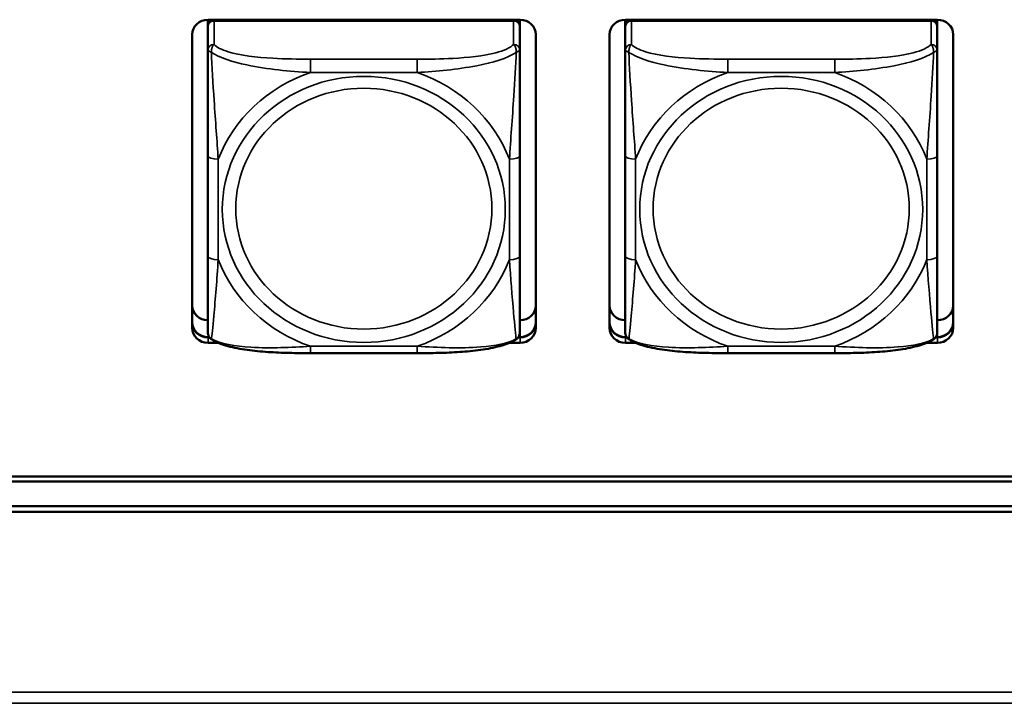
# Model space of a CAD drawing. Units: inches. Extents: x 2.5 to 94.1, y 2 to 45.5.
# Drawn here: x 39 to 40.9, y 17.3 to 18.6 of the extents above; entities that cross this region are included whole.
import ezdxf

# ---------------------------------------------------------------- set-up
doc = ezdxf.new("R2010")
doc.units = ezdxf.units.IN
doc.header["$MEASUREMENT"] = 0
doc.layers.add('Visible (ANSI)', color=7, linetype='Continuous', lineweight=50)
doc.layers.add('Visible Narrow (ANSI)', color=7, linetype='Continuous', lineweight=35)

msp = doc.modelspace()

# ---------------------------------------------------------------- linework, layer by layer
at = {"layer": 'Visible (ANSI)'}
for p, q in [((39.3693, 18.6152), (39.3693, 18.6077)), ((39.3693, 18.6022), (39.3693, 18.6077)), ((39.3693, 18.6022), (39.3693, 18.5573)), ((39.3697, 18.6152), (39.9602, 18.6152)), ((39.3752, 18.6133), (39.954, 18.6133)), ((39.9481, 18.6133), (39.3811, 18.6133)), ((39.9599, 18.6077), (39.9599, 18.6152)), ((39.9599, 18.6077), (39.9599, 18.6022)), ((39.9599, 18.5573), (39.9599, 18.6022)), ((40.1593, 18.6152), (40.1593, 18.6077)), ((40.1593, 18.6022), (40.1593, 18.6077)), ((40.1593, 18.6022), (40.1593, 18.5573)), ((40.1597, 18.6152), (40.7502, 18.6152)), ((40.1652, 18.6133), (40.744, 18.6133)), ((40.7381, 18.6133), (40.1711, 18.6133)), ((40.7499, 18.6077), (40.7499, 18.6152)), ((40.7499, 18.6077), (40.7499, 18.6022)), ((40.7499, 18.5573), (40.7499, 18.6022)), ((39.3397, 18.0321), (39.3397, 18.587)), ((39.9902, 18.587), (39.9902, 18.0321)), ((40.1297, 18.0321), (40.1297, 18.587)), ((40.7802, 18.587), (40.7802, 18.0321)), ((39.3693, 18.3581), (39.3693, 18.168)), ((39.9599, 18.168), (39.9599, 18.3581)), ((40.1593, 18.3581), (40.1593, 18.168)), ((40.7499, 18.168), (40.7499, 18.3581)), ((39.9599, 18.0466), (39.9602, 18.0466)), ((40.7499, 18.0466), (40.7502, 18.0466)), ((39.3697, 18.0148), (39.3721, 18.0148)), ((39.3726, 18.0141), (39.3697, 18.0141)), ((39.3726, 18.0141), (39.3697, 18.0141)), ((39.3697, 18.0141), (39.3726, 18.0141)), ((39.3894, 18.0039), (39.3697, 18.0039)), ((39.9602, 18.0039), (39.9398, 18.0039)), ((39.9602, 18.0141), (39.9566, 18.0141)), ((39.9602, 18.0141), (39.9566, 18.0141)), ((39.9566, 18.0141), (39.9602, 18.0141)), ((39.9571, 18.0148), (39.9602, 18.0148)), ((40.1597, 18.0148), (40.1621, 18.0148)), ((40.1626, 18.0141), (40.1597, 18.0141)), ((40.1626, 18.0141), (40.1597, 18.0141)), ((40.1597, 18.0141), (40.1626, 18.0141)), ((40.1794, 18.0039), (40.1597, 18.0039)), ((40.7502, 18.0039), (40.7298, 18.0039)), ((40.7502, 18.0141), (40.7466, 18.0141)), ((40.7502, 18.0141), (40.7466, 18.0141)), ((40.7466, 18.0141), (40.7502, 18.0141)), ((40.7471, 18.0148), (40.7502, 18.0148)), ((39.7658, 17.9844), (39.5635, 17.9844)), ((40.5558, 17.9844), (40.3535, 17.9844)), ((35.0849, 17.7511), (47.3485, 17.7511)), ((47.3485, 17.7417), (35.0849, 17.7417)), ((34.7149, 17.6947), (49.4178, 17.6947)), ((49.4278, 17.6844), (26.0726, 17.6844))]:
    msp.add_line(p, q, dxfattribs=at)
for centre, start, end in [((39.389, 18.0245), 180, 188.2735), ((39.9402, 18.0245), 351.7265, 360), ((40.179, 18.0245), 180, 188.2735), ((40.7302, 18.0245), 351.7265, 360)]:
    msp.add_arc(centre, 0.0197, start, end, dxfattribs=at)
for centre, major_axis, start_param, end_param in [((39.3697, 18.587), (-0.03, 0), 4.712389, 6.283185), ((39.3752, 18.6077), (-0.00591, 0), 4.712389, 6.283185), ((39.3811, 18.6022), (-0.0118, 0), 4.712389, 6.283185), ((39.9481, 18.6022), (0.0118, 0), 0, 1.570796), ((39.954, 18.6077), (0.00591, 0), 0, 1.570796), ((39.9602, 18.587), (0.03, 0), 0, 1.570796), ((40.1597, 18.587), (-0.03, 0), 4.712389, 6.283185), ((40.1652, 18.6077), (-0.00591, 0), 4.712389, 6.283185), ((40.1711, 18.6022), (-0.0118, 0), 4.712389, 6.283185), ((40.7381, 18.6022), (0.0118, 0), 0, 1.570796), ((40.744, 18.6077), (0.00591, 0), 0, 1.570796), ((40.7502, 18.587), (0.03, 0), 0, 1.570796), ((39.3697, 18.0748), (-0.03, 0), 0, 1.558432), ((39.9602, 18.0748), (0.03, 0), 4.712389, 6.283185), ((40.1597, 18.0748), (-0.03, 0), 0, 1.558432), ((40.7502, 18.0748), (0.03, 0), 4.712389, 6.283185), ((39.3697, 18.043), (-0.03, 0), 0, 1.570796), ((39.3697, 18.0423), (-0.03, 0), 0, 1.570796), ((39.3697, 18.0423), (-0.03, 0), 0, 1.570796), ((39.3697, 18.0423), (-0.03, 0), 0, 1.570796), ((39.9602, 18.043), (0.03, 0), 4.712389, 6.283185), ((39.9602, 18.0423), (0.03, 0), 4.712389, 6.283185), ((39.9602, 18.0423), (0.03, 0), 4.712389, 6.283185), ((39.9602, 18.0423), (0.03, 0), 4.712389, 6.283185), ((40.1597, 18.043), (-0.03, 0), 0, 1.570796), ((40.1597, 18.0423), (-0.03, 0), 0, 1.570796), ((40.1597, 18.0423), (-0.03, 0), 0, 1.570796), ((40.1597, 18.0423), (-0.03, 0), 0, 1.570796), ((40.7502, 18.043), (0.03, 0), 4.712389, 6.283185), ((40.7502, 18.0423), (0.03, 0), 4.712389, 6.283185), ((40.7502, 18.0423), (0.03, 0), 4.712389, 6.283185), ((40.7502, 18.0423), (0.03, 0), 4.712389, 6.283185), ((39.3697, 18.0321), (-0.03, 0), 0, 1.570796), ((39.9602, 18.0321), (0.03, 0), 4.712389, 6.283185), ((40.1597, 18.0321), (-0.03, 0), 0, 1.570796), ((40.7502, 18.0321), (0.03, 0), 4.712389, 6.283185)]:
    msp.add_ellipse(centre, major_axis=major_axis, ratio=0.939693, start_param=start_param, end_param=end_param, dxfattribs=at)
for points, knots in [([(39.3693, 18.5573), (39.3693, 18.5457), (39.3693, 18.5285), (39.3693, 18.5102), (39.3693, 18.4821), (39.3693, 18.4516), (39.3693, 18.4228), (39.3693, 18.4008), (39.3693, 18.3792), (39.3693, 18.3581)], [-0.7968224, -0.7968224, -0.7968224, -0.7968224, -0.6514613, -0.6514613, -0.6514613, -0.427691, -0.427691, -0.427691, -0.2569517, -0.2569517, -0.2569517, -0.2569517]), ([(39.9599, 18.3581), (39.9599, 18.3804), (39.9599, 18.4032), (39.9599, 18.4265), (39.9599, 18.4571), (39.9599, 18.4897), (39.9599, 18.5187), (39.9599, 18.5337), (39.9599, 18.5474), (39.9599, 18.5573)], [0.2569537, 0.2569537, 0.2569537, 0.2569537, 0.4371919, 0.4371919, 0.4371919, 0.6739428, 0.6739428, 0.6739428, 0.7963818, 0.7963818, 0.7963818, 0.7963818]), ([(40.1593, 18.5573), (40.1593, 18.5457), (40.1593, 18.5285), (40.1593, 18.5102), (40.1593, 18.4821), (40.1593, 18.4516), (40.1593, 18.4228), (40.1593, 18.4008), (40.1593, 18.3792), (40.1593, 18.3581)], [-0.7968224, -0.7968224, -0.7968224, -0.7968224, -0.6514613, -0.6514613, -0.6514613, -0.427691, -0.427691, -0.427691, -0.2569517, -0.2569517, -0.2569517, -0.2569517]), ([(40.7499, 18.3581), (40.7499, 18.3804), (40.7499, 18.4032), (40.7499, 18.4265), (40.7499, 18.4571), (40.7499, 18.4897), (40.7499, 18.5187), (40.7499, 18.5337), (40.7499, 18.5474), (40.7499, 18.5573)], [0.2569537, 0.2569537, 0.2569537, 0.2569537, 0.4371919, 0.4371919, 0.4371919, 0.6739428, 0.6739428, 0.6739428, 0.7963818, 0.7963818, 0.7963818, 0.7963818]), ([(39.3693, 18.168), (39.3693, 18.1458), (39.3693, 18.1236), (39.3693, 18.103), (39.3693, 18.0759), (39.3693, 18.0505), (39.3693, 18.0358), (39.3693, 18.0288), (39.3693, 18.0245), (39.3693, 18.0245)], [0.2569537, 0.2569537, 0.2569537, 0.2569537, 0.4371919, 0.4371919, 0.4371919, 0.6739428, 0.6739428, 0.6739428, 0.7873942, 0.7873942, 0.7873942, 0.7873942]), ([(39.9599, 18.0245), (39.9599, 18.0245), (39.9599, 18.0307), (39.9599, 18.0403), (39.9599, 18.0562), (39.9599, 18.0805), (39.9599, 18.1063), (39.9599, 18.126), (39.9599, 18.147), (39.9599, 18.168)], [-0.7877896, -0.7877896, -0.7877896, -0.7877896, -0.6514613, -0.6514613, -0.6514613, -0.427691, -0.427691, -0.427691, -0.2569517, -0.2569517, -0.2569517, -0.2569517]), ([(40.1593, 18.168), (40.1593, 18.1458), (40.1593, 18.1236), (40.1593, 18.103), (40.1593, 18.0759), (40.1593, 18.0505), (40.1593, 18.0358), (40.1593, 18.0288), (40.1593, 18.0245), (40.1593, 18.0245)], [0.2569537, 0.2569537, 0.2569537, 0.2569537, 0.4371919, 0.4371919, 0.4371919, 0.6739428, 0.6739428, 0.6739428, 0.7873942, 0.7873942, 0.7873942, 0.7873942]), ([(40.7499, 18.0245), (40.7499, 18.0245), (40.7499, 18.0307), (40.7499, 18.0403), (40.7499, 18.0562), (40.7499, 18.0805), (40.7499, 18.1063), (40.7499, 18.126), (40.7499, 18.147), (40.7499, 18.168)], [-0.7877896, -0.7877896, -0.7877896, -0.7877896, -0.6514613, -0.6514613, -0.6514613, -0.427691, -0.427691, -0.427691, -0.2569517, -0.2569517, -0.2569517, -0.2569517]), ([(39.3764, 18.0106), (39.3755, 18.0112), (39.3747, 18.0118), (39.3733, 18.0133), (39.3726, 18.014), (39.3716, 18.0156), (39.3711, 18.0164), (39.3704, 18.018), (39.3702, 18.0188), (39.3698, 18.0202), (39.3696, 18.021), (39.3695, 18.0217)], [0.01135923, 0.01135923, 0.01135923, 0.01135923, 0.01782496, 0.01782496, 0.02429069, 0.02429069, 0.03075642, 0.03075642, 0.03722215, 0.03722215, 0.04368788, 0.04368788, 0.04368788, 0.04368788]), ([(39.9528, 18.0106), (39.9537, 18.0112), (39.9545, 18.0118), (39.9559, 18.0133), (39.9566, 18.014), (39.9576, 18.0156), (39.9581, 18.0164), (39.9588, 18.018), (39.959, 18.0188), (39.9594, 18.0202), (39.9596, 18.021), (39.9597, 18.0217)], [0.01135923, 0.01135923, 0.01135923, 0.01135923, 0.01782496, 0.01782496, 0.02429068, 0.02429068, 0.03075641, 0.03075641, 0.03722214, 0.03722214, 0.04368786, 0.04368786, 0.04368786, 0.04368786]), ([(40.1664, 18.0106), (40.1655, 18.0112), (40.1647, 18.0118), (40.1633, 18.0133), (40.1626, 18.014), (40.1616, 18.0156), (40.1611, 18.0164), (40.1604, 18.018), (40.1602, 18.0188), (40.1598, 18.0202), (40.1596, 18.021), (40.1595, 18.0217)], [0.01135923, 0.01135923, 0.01135923, 0.01135923, 0.01782496, 0.01782496, 0.02429069, 0.02429069, 0.03075642, 0.03075642, 0.03722215, 0.03722215, 0.04368788, 0.04368788, 0.04368788, 0.04368788]), ([(40.7428, 18.0106), (40.7437, 18.0112), (40.7445, 18.0118), (40.7459, 18.0133), (40.7466, 18.014), (40.7476, 18.0156), (40.7481, 18.0164), (40.7488, 18.018), (40.749, 18.0188), (40.7494, 18.0202), (40.7496, 18.021), (40.7497, 18.0217)], [0.01135923, 0.01135923, 0.01135923, 0.01135923, 0.01782496, 0.01782496, 0.02429068, 0.02429068, 0.03075641, 0.03075641, 0.03722214, 0.03722214, 0.04368786, 0.04368786, 0.04368786, 0.04368786]), ([(39.5635, 17.9844), (39.5502, 17.9844), (39.5368, 17.9845), (39.51, 17.9852), (39.4966, 17.9857), (39.47, 17.9875), (39.4568, 17.9888), (39.4311, 17.9924), (39.4187, 17.9947), (39.3958, 18.001), (39.3855, 18.0048), (39.3764, 18.0106)], [0.2569517, 0.2569517, 0.2569517, 0.2569517, 0.3572475, 0.3572475, 0.4575432, 0.4575432, 0.557839, 0.557839, 0.6581347, 0.6581347, 0.7584304, 0.7584304, 0.7584304, 0.7584304]), ([(39.9528, 18.0106), (39.945, 18.0056), (39.9361, 18.0021), (39.9151, 17.9958), (39.903, 17.9933), (39.8775, 17.9894), (39.8643, 17.988), (39.8378, 17.986), (39.8245, 17.9854), (39.7976, 17.9846), (39.7842, 17.9845), (39.7692, 17.9844), (39.7675, 17.9844), (39.7658, 17.9844)], [-0.7580284, -0.7580284, -0.7580284, -0.7580284, -0.6707928, -0.6707928, -0.5705779, -0.5705779, -0.4703629, -0.4703629, -0.370148, -0.370148, -0.2699331, -0.2699331, -0.2569537, -0.2569537, -0.2569537, -0.2569537]), ([(40.3535, 17.9844), (40.3402, 17.9844), (40.3268, 17.9845), (40.3, 17.9852), (40.2866, 17.9857), (40.26, 17.9875), (40.2468, 17.9888), (40.2211, 17.9924), (40.2087, 17.9947), (40.1858, 18.001), (40.1755, 18.0048), (40.1664, 18.0106)], [0.2569517, 0.2569517, 0.2569517, 0.2569517, 0.3572475, 0.3572475, 0.4575432, 0.4575432, 0.557839, 0.557839, 0.6581347, 0.6581347, 0.7584304, 0.7584304, 0.7584304, 0.7584304]), ([(40.7428, 18.0106), (40.735, 18.0056), (40.7261, 18.0021), (40.7051, 17.9958), (40.693, 17.9933), (40.6675, 17.9894), (40.6543, 17.988), (40.6278, 17.986), (40.6145, 17.9854), (40.5876, 17.9846), (40.5742, 17.9845), (40.5592, 17.9844), (40.5575, 17.9844), (40.5558, 17.9844)], [-0.7580284, -0.7580284, -0.7580284, -0.7580284, -0.6707928, -0.6707928, -0.5705779, -0.5705779, -0.4703629, -0.4703629, -0.370148, -0.370148, -0.2699331, -0.2699331, -0.2569537, -0.2569537, -0.2569537, -0.2569537])]:
    msp.add_open_spline(points, degree=3, knots=knots, dxfattribs=at)
at = {"layer": 'Visible Narrow (ANSI)'}
for p, q in [((39.3752, 18.6133), (39.3752, 18.6152)), ((39.3811, 18.5684), (39.3811, 18.6133)), ((39.9481, 18.6133), (39.9481, 18.5684)), ((39.954, 18.6152), (39.954, 18.6133)), ((40.1652, 18.6133), (40.1652, 18.6152)), ((40.1711, 18.5684), (40.1711, 18.6133)), ((40.7381, 18.6133), (40.7381, 18.5684)), ((40.744, 18.6152), (40.744, 18.6133)), ((39.5635, 18.5406), (39.5635, 18.5153)), ((39.7658, 18.5406), (39.5635, 18.5406)), ((39.7658, 18.5406), (39.7658, 18.5153)), ((40.3535, 18.5406), (40.3535, 18.5153)), ((40.5558, 18.5406), (40.3535, 18.5406)), ((40.5558, 18.5406), (40.5558, 18.5153)), ((39.5635, 18.5153), (39.7658, 18.5153)), ((40.3535, 18.5153), (40.5558, 18.5153)), ((39.389, 18.1613), (39.389, 18.3514)), ((39.9402, 18.3514), (39.9402, 18.1613)), ((40.179, 18.1613), (40.179, 18.3514)), ((40.7302, 18.3514), (40.7302, 18.1613)), ((39.9602, 18.0141), (39.9602, 18.0466)), ((40.7502, 18.0141), (40.7502, 18.0466)), ((39.3697, 18.0141), (39.3697, 18.0207)), ((40.1597, 18.0141), (40.1597, 18.0207)), ((39.3697, 18.0141), (39.3697, 18.0148)), ((39.3697, 18.0141), (39.3697, 18.0039)), ((39.9602, 18.0141), (39.9602, 18.0148)), ((39.9602, 18.0141), (39.9602, 18.0039)), ((40.1597, 18.0141), (40.1597, 18.0148)), ((40.1597, 18.0141), (40.1597, 18.0039)), ((40.7502, 18.0141), (40.7502, 18.0148)), ((40.7502, 18.0141), (40.7502, 18.0039)), ((39.7658, 17.9974), (39.5635, 17.9974)), ((39.5635, 17.9844), (39.5635, 17.9974)), ((39.7658, 17.9844), (39.7658, 17.9974)), ((40.5558, 17.9974), (40.3535, 17.9974)), ((40.3535, 17.9844), (40.3535, 17.9974)), ((40.5558, 17.9844), (40.5558, 17.9974)), ((25.4926, 17.3431), (66.5359, 17.3431)), ((66.5359, 17.3221), (25.4926, 17.3221))]:
    msp.add_line(p, q, dxfattribs=at)
for centre, major_axis, ratio, start_param, end_param in [((39.3811, 18.5573), (-0.0118, 0), 0.939693, 4.712389, 6.283185), ((39.9481, 18.5573), (0.0118, 0), 0.939693, 0, 1.570796), ((40.1711, 18.5573), (-0.0118, 0), 0.939693, 4.712389, 6.283185), ((40.7381, 18.5573), (0.0118, 0), 0.939693, 0, 1.570796), ((39.6646, 18.2564), (-0.2936, 0), 0.939693, 5.064156, 5.931419), ((39.6646, 18.2564), (0.2936, 0), 0.939693, 0.351767, 1.21903), ((40.4546, 18.2564), (-0.2936, 0), 0.939693, 5.064156, 5.931419), ((40.4546, 18.2564), (0.2936, 0), 0.939693, 0.351767, 1.21903), ((39.389, 18.3581), (-0.0197, 0), 0.34202, 0, 1.570796), ((39.9402, 18.3581), (0.0197, 0), 0.34202, 4.712389, 6.283185), ((40.179, 18.3581), (-0.0197, 0), 0.34202, 0, 1.570796), ((40.7302, 18.3581), (0.0197, 0), 0.34202, 4.712389, 6.283185), ((39.389, 18.168), (-0.0197, 0), 0.34202, 0, 1.570796), ((39.6646, 18.2564), (-0.2936, 0), 0.939693, 0.351767, 1.21903), ((39.6646, 18.2564), (0.2936, 0), 0.939693, 5.064156, 5.931419), ((39.9402, 18.168), (0.0197, 0), 0.34202, 4.712389, 6.283185), ((40.179, 18.168), (-0.0197, 0), 0.34202, 0, 1.570796), ((40.4546, 18.2564), (-0.2936, 0), 0.939693, 0.351767, 1.21903), ((40.4546, 18.2564), (0.2936, 0), 0.939693, 5.064156, 5.931419), ((40.7302, 18.168), (0.0197, 0), 0.34202, 4.712389, 6.283185)]:
    msp.add_ellipse(centre, major_axis=major_axis, ratio=ratio, start_param=start_param, end_param=end_param, dxfattribs=at)
for centre, major_axis in [((39.6646, 18.2564), (-0.2678, 0)), ((40.4546, 18.2564), (-0.2678, 0)), ((39.6646, 18.2578), (0.2424, 0)), ((40.4546, 18.2578), (0.2424, 0))]:
    msp.add_ellipse(centre, major_axis=major_axis, ratio=0.939693, dxfattribs=at)
for points, knots in [([(39.3762, 18.5534), (39.3762, 18.5546), (39.3762, 18.5559), (39.3764, 18.5583), (39.3766, 18.5595), (39.3771, 18.5613), (39.3773, 18.562), (39.3776, 18.5629), (39.3777, 18.5632), (39.378, 18.564), (39.3782, 18.5644), (39.3788, 18.5656), (39.3792, 18.5662), (39.3801, 18.5674), (39.3806, 18.5679), (39.3811, 18.5684)], [-0.00023197, -0.00023197, -0.00023197, -0.00023197, 0.00913095, 0.00913095, 0.01983142, 0.01983142, 0.02651922, 0.02651922, 0.02986312, 0.02986312, 0.03521335, 0.03521335, 0.04377373, 0.04377373, 0.0532704, 0.0532704, 0.0532704, 0.0532704]), ([(39.5635, 18.5406), (39.5398, 18.5406), (39.5158, 18.5409), (39.4924, 18.5422), (39.4618, 18.544), (39.4309, 18.5475), (39.4076, 18.5547), (39.3956, 18.5584), (39.386, 18.5631), (39.3811, 18.5684)], [0.2569537, 0.2569537, 0.2569537, 0.2569537, 0.4371919, 0.4371919, 0.4371919, 0.6739428, 0.6739428, 0.6739428, 0.7963818, 0.7963818, 0.7963818, 0.7963818]), ([(39.9481, 18.5684), (39.9423, 18.5622), (39.9298, 18.5567), (39.9146, 18.5527), (39.8912, 18.5466), (39.8621, 18.5435), (39.833, 18.542), (39.8108, 18.5408), (39.7882, 18.5406), (39.7658, 18.5406)], [-0.7968224, -0.7968224, -0.7968224, -0.7968224, -0.6514613, -0.6514613, -0.6514613, -0.427691, -0.427691, -0.427691, -0.2569517, -0.2569517, -0.2569517, -0.2569517]), ([(39.9481, 18.5684), (39.9486, 18.5679), (39.9491, 18.5674), (39.95, 18.5662), (39.9504, 18.5656), (39.951, 18.5644), (39.9512, 18.564), (39.9515, 18.5632), (39.9516, 18.5629), (39.9519, 18.562), (39.9521, 18.5613), (39.9526, 18.5595), (39.9528, 18.5583), (39.953, 18.5559), (39.953, 18.5546), (39.953, 18.5534)], [-0.0532704, -0.0532704, -0.0532704, -0.0532704, -0.04377373, -0.04377373, -0.03521335, -0.03521335, -0.02986312, -0.02986312, -0.02651922, -0.02651922, -0.01983142, -0.01983142, -0.00913095, -0.00913095, 0.00023197, 0.00023197, 0.00023197, 0.00023197]), ([(40.1662, 18.5534), (40.1662, 18.5546), (40.1662, 18.5559), (40.1664, 18.5583), (40.1666, 18.5595), (40.1671, 18.5613), (40.1673, 18.562), (40.1676, 18.5629), (40.1677, 18.5632), (40.168, 18.564), (40.1682, 18.5644), (40.1688, 18.5656), (40.1692, 18.5662), (40.1701, 18.5674), (40.1706, 18.5679), (40.1711, 18.5684)], [-0.00023197, -0.00023197, -0.00023197, -0.00023197, 0.00913095, 0.00913095, 0.01983142, 0.01983142, 0.02651922, 0.02651922, 0.02986312, 0.02986312, 0.03521335, 0.03521335, 0.04377373, 0.04377373, 0.0532704, 0.0532704, 0.0532704, 0.0532704]), ([(40.3535, 18.5406), (40.3298, 18.5406), (40.3058, 18.5409), (40.2824, 18.5422), (40.2518, 18.544), (40.2209, 18.5475), (40.1976, 18.5547), (40.1856, 18.5584), (40.176, 18.5631), (40.1711, 18.5684)], [0.2569537, 0.2569537, 0.2569537, 0.2569537, 0.4371919, 0.4371919, 0.4371919, 0.6739428, 0.6739428, 0.6739428, 0.7963818, 0.7963818, 0.7963818, 0.7963818]), ([(40.7381, 18.5684), (40.7323, 18.5622), (40.7198, 18.5567), (40.7046, 18.5527), (40.6812, 18.5466), (40.6521, 18.5435), (40.623, 18.542), (40.6008, 18.5408), (40.5782, 18.5406), (40.5558, 18.5406)], [-0.7968224, -0.7968224, -0.7968224, -0.7968224, -0.6514613, -0.6514613, -0.6514613, -0.427691, -0.427691, -0.427691, -0.2569517, -0.2569517, -0.2569517, -0.2569517]), ([(40.7381, 18.5684), (40.7386, 18.5679), (40.7391, 18.5674), (40.74, 18.5662), (40.7404, 18.5656), (40.741, 18.5644), (40.7412, 18.564), (40.7415, 18.5632), (40.7416, 18.5629), (40.7419, 18.562), (40.7421, 18.5613), (40.7426, 18.5595), (40.7428, 18.5583), (40.743, 18.5559), (40.743, 18.5546), (40.743, 18.5534)], [-0.0532704, -0.0532704, -0.0532704, -0.0532704, -0.04377373, -0.04377373, -0.03521335, -0.03521335, -0.02986312, -0.02986312, -0.02651922, -0.02651922, -0.01983142, -0.01983142, -0.00913095, -0.00913095, 0.00023197, 0.00023197, 0.00023197, 0.00023197]), ([(39.3693, 18.5573), (39.3693, 18.5573), (39.3694, 18.5573), (39.3697, 18.5572), (39.3698, 18.5571), (39.3702, 18.5569), (39.3704, 18.5568), (39.3707, 18.5566), (39.3708, 18.5565), (39.3712, 18.5563), (39.3716, 18.5561), (39.3725, 18.5556), (39.3731, 18.5552), (39.3746, 18.5543), (39.3753, 18.5539), (39.3762, 18.5534)], [-0.0532704, -0.0532704, -0.0532704, -0.0532704, -0.04377373, -0.04377373, -0.03521335, -0.03521335, -0.02986312, -0.02986312, -0.02651922, -0.02651922, -0.01983142, -0.01983142, -0.00913095, -0.00913095, 0.00023197, 0.00023197, 0.00023197, 0.00023197]), ([(39.3762, 18.5534), (39.3911, 18.5434), (39.4165, 18.5354), (39.4432, 18.5297), (39.4826, 18.5214), (39.5242, 18.5175), (39.5635, 18.5153)], [-0.7478145, -0.7478145, -0.7478145, -0.7478145, -0.5493956, -0.5493956, -0.5493956, -0.2569537, -0.2569537, -0.2569537, -0.2569537]), ([(39.389, 18.3514), (39.3868, 18.3859), (39.3839, 18.423), (39.3812, 18.4626), (39.3791, 18.4942), (39.3772, 18.5278), (39.3762, 18.5534)], [0.2569517, 0.2569517, 0.2569517, 0.2569517, 0.5303913, 0.5303913, 0.5303913, 0.7482818, 0.7482818, 0.7482818, 0.7482818]), ([(39.7658, 18.5153), (39.8024, 18.5174), (39.8411, 18.5209), (39.8782, 18.5282), (39.9078, 18.5339), (39.9366, 18.5423), (39.953, 18.5534)], [0.2569517, 0.2569517, 0.2569517, 0.2569517, 0.5303913, 0.5303913, 0.5303913, 0.7482818, 0.7482818, 0.7482818, 0.7482818]), ([(39.953, 18.5534), (39.9521, 18.5303), (39.9504, 18.4999), (39.9485, 18.471), (39.9457, 18.4283), (39.9425, 18.3883), (39.9402, 18.3514)], [-0.7478145, -0.7478145, -0.7478145, -0.7478145, -0.5493956, -0.5493956, -0.5493956, -0.2569537, -0.2569537, -0.2569537, -0.2569537]), ([(39.953, 18.5534), (39.9539, 18.5539), (39.9546, 18.5543), (39.9561, 18.5552), (39.9567, 18.5556), (39.9577, 18.5561), (39.958, 18.5563), (39.9584, 18.5565), (39.9585, 18.5566), (39.9588, 18.5568), (39.959, 18.5569), (39.9594, 18.5571), (39.9596, 18.5572), (39.9598, 18.5573), (39.9599, 18.5573), (39.9599, 18.5573)], [-0.00023197, -0.00023197, -0.00023197, -0.00023197, 0.00913095, 0.00913095, 0.01983142, 0.01983142, 0.02651922, 0.02651922, 0.02986312, 0.02986312, 0.03521335, 0.03521335, 0.04377373, 0.04377373, 0.0532704, 0.0532704, 0.0532704, 0.0532704]), ([(40.1593, 18.5573), (40.1593, 18.5573), (40.1594, 18.5573), (40.1597, 18.5572), (40.1598, 18.5571), (40.1602, 18.5569), (40.1604, 18.5568), (40.1607, 18.5566), (40.1608, 18.5565), (40.1612, 18.5563), (40.1616, 18.5561), (40.1625, 18.5556), (40.1631, 18.5552), (40.1646, 18.5543), (40.1653, 18.5539), (40.1662, 18.5534)], [-0.0532704, -0.0532704, -0.0532704, -0.0532704, -0.04377373, -0.04377373, -0.03521335, -0.03521335, -0.02986312, -0.02986312, -0.02651922, -0.02651922, -0.01983142, -0.01983142, -0.00913095, -0.00913095, 0.00023197, 0.00023197, 0.00023197, 0.00023197]), ([(40.1662, 18.5534), (40.1811, 18.5434), (40.2065, 18.5354), (40.2332, 18.5297), (40.2726, 18.5214), (40.3142, 18.5175), (40.3535, 18.5153)], [-0.7478145, -0.7478145, -0.7478145, -0.7478145, -0.5493956, -0.5493956, -0.5493956, -0.2569537, -0.2569537, -0.2569537, -0.2569537]), ([(40.179, 18.3514), (40.1768, 18.3859), (40.1739, 18.423), (40.1712, 18.4626), (40.1691, 18.4942), (40.1672, 18.5278), (40.1662, 18.5534)], [0.2569517, 0.2569517, 0.2569517, 0.2569517, 0.5303913, 0.5303913, 0.5303913, 0.7482818, 0.7482818, 0.7482818, 0.7482818]), ([(40.5558, 18.5153), (40.5924, 18.5174), (40.6311, 18.5209), (40.6682, 18.5282), (40.6978, 18.5339), (40.7266, 18.5423), (40.743, 18.5534)], [0.2569517, 0.2569517, 0.2569517, 0.2569517, 0.5303913, 0.5303913, 0.5303913, 0.7482818, 0.7482818, 0.7482818, 0.7482818]), ([(40.743, 18.5534), (40.7421, 18.5303), (40.7404, 18.4999), (40.7385, 18.471), (40.7357, 18.4283), (40.7325, 18.3883), (40.7302, 18.3514)], [-0.7478145, -0.7478145, -0.7478145, -0.7478145, -0.5493956, -0.5493956, -0.5493956, -0.2569537, -0.2569537, -0.2569537, -0.2569537]), ([(40.743, 18.5534), (40.7439, 18.5539), (40.7446, 18.5543), (40.7461, 18.5552), (40.7467, 18.5556), (40.7477, 18.5561), (40.748, 18.5563), (40.7484, 18.5565), (40.7485, 18.5566), (40.7488, 18.5568), (40.749, 18.5569), (40.7494, 18.5571), (40.7496, 18.5572), (40.7498, 18.5573), (40.7499, 18.5573), (40.7499, 18.5573)], [-0.00023197, -0.00023197, -0.00023197, -0.00023197, 0.00913095, 0.00913095, 0.01983142, 0.01983142, 0.02651922, 0.02651922, 0.02986312, 0.02986312, 0.03521335, 0.03521335, 0.04377373, 0.04377373, 0.0532704, 0.0532704, 0.0532704, 0.0532704]), ([(39.3762, 18.0113), (39.3771, 18.0162), (39.3788, 18.0337), (39.3807, 18.0549), (39.3835, 18.0862), (39.3867, 18.1244), (39.389, 18.1613)], [-0.7478145, -0.7478145, -0.7478145, -0.7478145, -0.5493956, -0.5493956, -0.5493956, -0.2569537, -0.2569537, -0.2569537, -0.2569537]), ([(39.9402, 18.1613), (39.9424, 18.1268), (39.9453, 18.0913), (39.948, 18.0612), (39.9501, 18.0372), (39.952, 18.0167), (39.953, 18.0113)], [0.2569517, 0.2569517, 0.2569517, 0.2569517, 0.5303913, 0.5303913, 0.5303913, 0.7482818, 0.7482818, 0.7482818, 0.7482818]), ([(40.1662, 18.0113), (40.1671, 18.0162), (40.1688, 18.0337), (40.1707, 18.0549), (40.1735, 18.0862), (40.1767, 18.1244), (40.179, 18.1613)], [-0.7478145, -0.7478145, -0.7478145, -0.7478145, -0.5493956, -0.5493956, -0.5493956, -0.2569537, -0.2569537, -0.2569537, -0.2569537]), ([(40.7302, 18.1613), (40.7324, 18.1268), (40.7353, 18.0913), (40.738, 18.0612), (40.7401, 18.0372), (40.742, 18.0167), (40.743, 18.0113)], [0.2569517, 0.2569517, 0.2569517, 0.2569517, 0.5303913, 0.5303913, 0.5303913, 0.7482818, 0.7482818, 0.7482818, 0.7482818]), ([(39.3762, 18.0113), (39.3753, 18.0118), (39.3746, 18.0123), (39.3731, 18.0136), (39.3725, 18.0144), (39.3716, 18.0158), (39.3712, 18.0163), (39.3708, 18.0172), (39.3707, 18.0175), (39.3704, 18.0182), (39.3702, 18.0187), (39.3698, 18.02), (39.3697, 18.0208), (39.3695, 18.0217)], [-0.00023197, -0.00023197, -0.00023197, -0.00023197, 0.00913095, 0.00913095, 0.01983142, 0.01983142, 0.02651922, 0.02651922, 0.02986312, 0.02986312, 0.03521335, 0.03521335, 0.04368788, 0.04368788, 0.04368788, 0.04368788]), ([(39.9597, 18.0217), (39.9596, 18.0208), (39.9594, 18.02), (39.959, 18.0187), (39.9588, 18.0182), (39.9585, 18.0175), (39.9584, 18.0172), (39.958, 18.0163), (39.9577, 18.0158), (39.9567, 18.0144), (39.9561, 18.0136), (39.9546, 18.0123), (39.9539, 18.0118), (39.953, 18.0113)], [-0.04368786, -0.04368786, -0.04368786, -0.04368786, -0.03521335, -0.03521335, -0.02986312, -0.02986312, -0.02651922, -0.02651922, -0.01983142, -0.01983142, -0.00913095, -0.00913095, 0.00023197, 0.00023197, 0.00023197, 0.00023197]), ([(40.1662, 18.0113), (40.1653, 18.0118), (40.1646, 18.0123), (40.1631, 18.0136), (40.1625, 18.0144), (40.1616, 18.0158), (40.1612, 18.0163), (40.1608, 18.0172), (40.1607, 18.0175), (40.1604, 18.0182), (40.1602, 18.0187), (40.1598, 18.02), (40.1597, 18.0208), (40.1595, 18.0217)], [-0.00023197, -0.00023197, -0.00023197, -0.00023197, 0.00913095, 0.00913095, 0.01983142, 0.01983142, 0.02651922, 0.02651922, 0.02986312, 0.02986312, 0.03521335, 0.03521335, 0.04368788, 0.04368788, 0.04368788, 0.04368788]), ([(40.7497, 18.0217), (40.7496, 18.0208), (40.7494, 18.02), (40.749, 18.0187), (40.7488, 18.0182), (40.7485, 18.0175), (40.7484, 18.0172), (40.748, 18.0163), (40.7477, 18.0158), (40.7467, 18.0144), (40.7461, 18.0136), (40.7446, 18.0123), (40.7439, 18.0118), (40.743, 18.0113)], [-0.04368786, -0.04368786, -0.04368786, -0.04368786, -0.03521335, -0.03521335, -0.02986312, -0.02986312, -0.02651922, -0.02651922, -0.01983142, -0.01983142, -0.00913095, -0.00913095, 0.00023197, 0.00023197, 0.00023197, 0.00023197]), ([(39.3764, 18.0106), (39.3764, 18.0106), (39.3763, 18.0106), (39.3762, 18.0108), (39.3762, 18.011), (39.3762, 18.0113)], [-0.01135923, -0.01135923, -0.01135923, -0.01135923, -0.00913095, -0.00913095, 0.00023197, 0.00023197, 0.00023197, 0.00023197]), ([(39.5635, 17.9974), (39.5268, 17.9953), (39.4881, 17.9933), (39.451, 17.9956), (39.4214, 17.9974), (39.3926, 18.0022), (39.3762, 18.0113)], [0.2569517, 0.2569517, 0.2569517, 0.2569517, 0.5303913, 0.5303913, 0.5303913, 0.7482818, 0.7482818, 0.7482818, 0.7482818]), ([(39.953, 18.0113), (39.9381, 18.0031), (39.9127, 17.9983), (39.886, 17.9962), (39.8466, 17.9931), (39.805, 17.9952), (39.7658, 17.9974)], [-0.7478145, -0.7478145, -0.7478145, -0.7478145, -0.5493956, -0.5493956, -0.5493956, -0.2569537, -0.2569537, -0.2569537, -0.2569537]), ([(39.953, 18.0113), (39.953, 18.011), (39.953, 18.0108), (39.9529, 18.0106), (39.9528, 18.0106), (39.9528, 18.0106)], [-0.00023197, -0.00023197, -0.00023197, -0.00023197, 0.00913095, 0.00913095, 0.01135923, 0.01135923, 0.01135923, 0.01135923]), ([(40.1664, 18.0106), (40.1664, 18.0106), (40.1663, 18.0106), (40.1662, 18.0108), (40.1662, 18.011), (40.1662, 18.0113)], [-0.01135923, -0.01135923, -0.01135923, -0.01135923, -0.00913095, -0.00913095, 0.00023197, 0.00023197, 0.00023197, 0.00023197]), ([(40.3535, 17.9974), (40.3168, 17.9953), (40.2781, 17.9933), (40.241, 17.9956), (40.2114, 17.9974), (40.1826, 18.0022), (40.1662, 18.0113)], [0.2569517, 0.2569517, 0.2569517, 0.2569517, 0.5303913, 0.5303913, 0.5303913, 0.7482818, 0.7482818, 0.7482818, 0.7482818]), ([(40.743, 18.0113), (40.7281, 18.0031), (40.7027, 17.9983), (40.676, 17.9962), (40.6366, 17.9931), (40.595, 17.9952), (40.5558, 17.9974)], [-0.7478145, -0.7478145, -0.7478145, -0.7478145, -0.5493956, -0.5493956, -0.5493956, -0.2569537, -0.2569537, -0.2569537, -0.2569537]), ([(40.743, 18.0113), (40.743, 18.011), (40.743, 18.0108), (40.7429, 18.0106), (40.7428, 18.0106), (40.7428, 18.0106)], [-0.00023197, -0.00023197, -0.00023197, -0.00023197, 0.00913095, 0.00913095, 0.01135923, 0.01135923, 0.01135923, 0.01135923])]:
    msp.add_open_spline(points, degree=3, knots=knots, dxfattribs=at)

doc.saveas('drawing.dxf')
